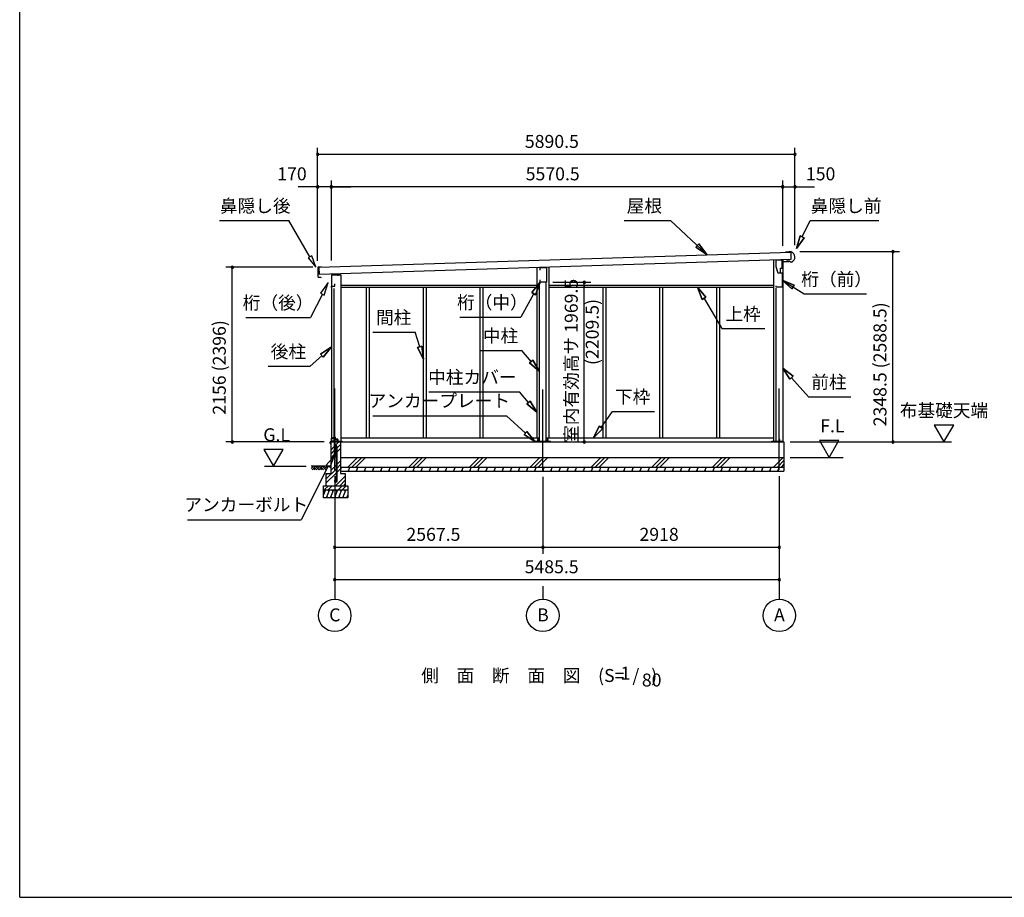
# Model space of a CAD drawing. Extents: x 868 to 32815, y 310 to 22484.
# Drawn here: x 868 to 13018, y 828 to 11656 of the extents above; entities that cross this region are included whole.
import ezdxf
from ezdxf.enums import TextEntityAlignment as Align

# ---------------------------------------------------------------- set-up
doc = ezdxf.new("R2010")
doc.units = 0
doc.header["$LTSCALE"] = 80
doc.header["$MEASUREMENT"] = 0
doc.linetypes.add('CENTER2', pattern=[20, 12.5, -2.5, 2.5, -2.5])
doc.layers.get('0').update_dxf_attribs({"linetype": 'CONTINUOUS'})
for name, color, linetype in [('0-1', 7, 'CONTINUOUS'), ('0-2', 7, 'CONTINUOUS'), ('0-5', 7, 'CONTINUOUS'), ('0-6', 7, 'CONTINUOUS'), ('0-C', 7, 'CONTINUOUS'), ('0-下枠', 4, 'CONTINUOUS'), ('2-0', 7, 'CONTINUOUS'), ('SUNPOU', 4, 'CONTINUOUS'), ('WAKUSEN-01', 50, 'CONTINUOUS')]:
    doc.layers.add(name, color=color, linetype=linetype)
doc.styles.get("Standard").update_dxf_attribs({"font": 'txt', "bigfont": 'BIGFONT'})

msp = doc.modelspace()

# ---------------------------------------------------------------- linework, layer by layer
at = {"color": 0, "linetype": 'ByBlock'}
for centre, start, end in [((4544, 9994), 0, 180), ((4544, 9994), 180, 0), ((10434, 9994), 0, 180), ((10434, 9994), 180, 0), ((4544, 9594), 0, 180), ((4714, 9594), 0, 180), ((4714, 9594), 0, 180), ((10284, 9594), 0, 180), ((10284, 9594), 0, 180), ((10434, 9594), 0, 180), ((4544, 9594), 180, 0), ((4714, 9594), 180, 0), ((4714, 9594), 180, 0), ((10284, 9594), 180, 0), ((10284, 9594), 180, 0), ((10434, 9594), 180, 0), ((11644, 8795), 90, 270), ((11644, 8795), 270, 90), ((3491, 8602), 90, 270), ((3491, 8602), 270, 90), ((7834, 8416), 90, 270), ((7834, 8416), 270, 90), ((3491, 6446), 90, 270), ((3491, 6446), 270, 90), ((7834, 6446), 90, 270), ((7834, 6446), 270, 90), ((11644, 6446), 90, 270), ((11644, 6446), 270, 90), ((4756, 5146), 0, 180), ((4756, 5146), 180, 0), ((7324, 5146), 0, 180), ((7324, 5146), 0, 180), ((7324, 5146), 180, 0), ((7324, 5146), 180, 0), ((10242, 5146), 0, 180), ((10242, 5146), 180, 0), ((4756, 4746), 0, 180), ((4756, 4746), 180, 0), ((10242, 4746), 0, 180), ((10242, 4746), 180, 0)]:
    msp.add_arc(centre, 15, start, end, dxfattribs=at)
at = {"layer": '0-1', "color": 3, "linetype": 'Continuous'}
for p, q in [((4564, 8603), (10382, 8789)), ((10360, 8788), (10320, 8787)), ((10388, 8794), (10359, 8793)), ((10359, 8793), (10360, 8788)), ((10382, 8789), (10385, 8699)), ((10385, 8699), (4567, 8513)), ((10169, 8693), (10169, 6446)), ((10284, 8696), (10284, 6446)), ((10338, 8677), (10338, 8685)), ((10363, 8677), (10338, 8677)), ((10379, 8664), (10363, 8677)), ((10393, 8665), (10379, 8664)), ((4546, 8597), (4547, 8569)), ((4547, 8558), (4548, 8524)), ((4549, 8513), (4549, 8485)), ((4550, 8566), (4552, 8566)), ((4552, 8561), (4550, 8561)), ((4594, 8603), (4551, 8602)), ((4551, 8521), (4553, 8521)), ((4553, 8516), (4552, 8516)), ((4567, 8513), (4564, 8603)), ((4714, 8508), (4829, 8508)), ((4714, 8508), (4714, 6446)), ((4829, 8508), (4829, 6446)), ((7251, 8599), (7251, 6496)), ((7396, 8603), (7396, 6496)), ((4555, 8480), (4580, 8481)), ((4580, 8481), (4587, 8476)), ((7281, 6455), (7281, 8416)), ((7366, 6455), (7366, 8416)), ((4744, 8341), (4744, 6446)), ((4829, 8381), (7251, 8381)), ((4829, 8356), (7251, 8356)), ((5145, 8356), (5145, 6496)), ((5182, 8356), (5182, 6496)), ((5846, 8356), (5846, 6496)), ((5883, 8356), (5883, 6496)), ((6547, 8356), (6547, 6496)), ((6584, 8356), (6584, 6496)), ((7396, 8381), (10169, 8381)), ((7396, 8356), (10169, 8356)), ((8063, 8356), (8063, 6496)), ((8100, 8356), (8100, 6496)), ((8764, 8356), (8764, 6496)), ((8801, 8356), (8801, 6496)), ((9465, 8356), (9465, 6496)), ((9502, 8356), (9502, 6496)), ((10199, 8344), (10199, 6446)), ((4706, 6446), (10297, 6446)), ((4716, 6455), (4849, 6455)), ((4829, 6496), (7281, 6496)), ((7231, 6455), (7417, 6455)), ((7366, 6496), (10169, 6496)), ((10149, 6455), (10277, 6455)), ((10297, 6446), (10297, 6086)), ((4826, 6256), (10297, 6256)), ((4826, 6136), (10297, 6136))]:
    msp.add_line(p, q, dxfattribs=at)
for centre, radius, start, end in [((10364, 8728), 70, 294.4251, 69.9502), ((4551, 8597), 5, 91.737, 181.737), ((4550, 8569), 3, 181.737, 271.737), ((4550, 8558), 3, 91.737, 181.737), ((4551, 8524), 3, 181.737, 271.737), ((4552, 8513), 3, 91.737, 181.737), ((4552, 8564), 2.5, 271.737, 91.737), ((4553, 8519), 2.5, 271.737, 91.737), ((4554, 8485), 5, 181.737, 271.737)]:
    msp.add_arc(centre, radius, start, end, dxfattribs=at)
at = {"layer": '0-2', "color": 4, "linetype": 'Continuous'}
for p, q in [((10197, 8691), (10197, 8611)), ((10276, 8691), (10197, 8691)), ((10276, 8626), (10276, 8691)), ((10277, 8671), (10361, 8674)), ((10277, 8591), (10277, 8671)), ((4714, 8509), (4714, 8353)), ((4799, 8509), (4714, 8509)), ((4799, 8495), (4799, 8509)), ((7290, 8596), (7369, 8598)), ((7290, 8566), (7290, 8596)), ((7369, 8598), (7369, 8416)), ((10197, 8611), (10225, 8531)), ((10226, 8531), (10216, 8559)), ((10225, 8531), (10277, 8531)), ((10226, 8531), (10257, 8531)), ((10257, 8591), (10277, 8591)), ((10257, 8531), (10257, 8591)), ((10277, 8531), (10277, 8354)), ((4756, 8368), (4756, 8395)), ((7290, 8416), (7290, 8446)), ((7369, 8416), (7290, 8416)), ((4714, 8353), (4715, 8353)), ((4715, 8353), (4715, 8368)), ((4715, 8368), (4756, 8368)), ((10202, 8354), (10202, 8374)), ((10277, 8354), (10202, 8354))]:
    msp.add_line(p, q, dxfattribs=at)
at = {"layer": '0-5', "color": 4, "linetype": 'Continuous'}
for p, q in [((7834, 8386), (7834, 8356)), ((12394, 6654), (12154, 6654)), ((12154, 6654), (12274, 6446)), ((12274, 6446), (12394, 6654)), ((10377, 6446), (12366, 6446)), ((10976, 6464), (10736, 6464)), ((10736, 6464), (10856, 6256)), ((10856, 6256), (10976, 6464)), ((4119, 6354), (3879, 6354)), ((3879, 6354), (3999, 6146)), ((3999, 6146), (4119, 6354)), ((10377, 6256), (11029, 6256)), ((3889, 6146), (4404, 6146)), ((4756, 4666), (4756, 4506)), ((7324, 4666), (7324, 4506)), ((10242, 4666), (10242, 4506))]:
    msp.add_line(p, q, dxfattribs=at)
for centre in [(4756, 4306), (7324, 4306), (10242, 4306)]:
    msp.add_circle(centre, 200, dxfattribs=at)
at = {"layer": '0-6', "color": 6, "linetype": 'Continuous'}
for p, q in [((3332, 9178), (4191, 9178)), ((4449, 8730), (4191, 9178)), ((8327, 9178), (8899, 9178)), ((9346, 8760), (8899, 9178)), ((10523, 8976), (10623, 9178)), ((10623, 9178), (11469, 9178)), ((9211, 8850), (9247, 8889)), ((9247, 8889), (9211, 8850)), ((9346, 8760), (9247, 8889)), ((9247, 8889), (9346, 8760)), ((10499, 8988), (10452, 8833)), ((10452, 8833), (10499, 8988)), ((10452, 8833), (10547, 8964)), ((10547, 8964), (10452, 8833)), ((10499, 8988), (10547, 8964)), ((10547, 8964), (10499, 8988)), ((9211, 8850), (9346, 8760)), ((9346, 8760), (9211, 8850)), ((4471, 8743), (4428, 8718)), ((4428, 8718), (4524, 8601)), ((4524, 8601), (4471, 8743)), ((4674, 8414), (4579, 8283)), ((4626, 8259), (4674, 8414)), ((7290, 8416), (7189, 8289)), ((7189, 8289), (7290, 8416)), ((7235, 8263), (7290, 8416)), ((7290, 8416), (7235, 8263)), ((10427, 8381), (10277, 8443)), ((10277, 8443), (10398, 8335)), ((10277, 8443), (10427, 8381)), ((10398, 8335), (10277, 8443)), ((10277, 8443), (10549, 8273)), ((4603, 8271), (4457, 7982)), ((4579, 8283), (4626, 8259)), ((7212, 8276), (7051, 7987)), ((7235, 8263), (7189, 8289)), ((7189, 8289), (7235, 8263)), ((9336, 8232), (9232, 8356)), ((9232, 8356), (9290, 8204)), ((9232, 8356), (9336, 8232)), ((9290, 8204), (9232, 8356)), ((10427, 8381), (10398, 8335)), ((10398, 8335), (10427, 8381)), ((10549, 8273), (11316, 8273)), ((9336, 8232), (9290, 8204)), ((9290, 8204), (9336, 8232)), ((9313, 8218), (9534, 7844)), ((3657, 7982), (4457, 7982)), ((6301, 7987), (7051, 7987)), ((5227, 7801), (5747, 7801)), ((5804, 7619), (5747, 7801)), ((9534, 7844), (10064, 7844)), ((4714, 7618), (4578, 7530)), ((4578, 7530), (4714, 7618)), ((4614, 7491), (4714, 7618)), ((4714, 7618), (4614, 7491)), ((5778, 7611), (5829, 7627)), ((5829, 7627), (5778, 7611)), ((5778, 7611), (5851, 7467)), ((5851, 7467), (5778, 7611)), ((5851, 7467), (5829, 7627)), ((5829, 7627), (5851, 7467)), ((6546, 7575), (7066, 7575)), ((7179, 7440), (7066, 7575)), ((4596, 7510), (4453, 7380)), ((4614, 7491), (4578, 7530)), ((4578, 7530), (4614, 7491)), ((7158, 7423), (7199, 7457)), ((7199, 7457), (7158, 7423)), ((7158, 7423), (7281, 7317)), ((7281, 7317), (7158, 7423)), ((7281, 7317), (7199, 7457)), ((7199, 7457), (7281, 7317)), ((3933, 7380), (4453, 7380)), ((10411, 7257), (10284, 7358)), ((10284, 7358), (10372, 7221)), ((10284, 7358), (10411, 7257)), ((10372, 7221), (10284, 7358)), ((10411, 7257), (10372, 7221)), ((10372, 7221), (10411, 7257)), ((10391, 7239), (10603, 7004)), ((5915, 7064), (7035, 7064)), ((7147, 6933), (7035, 7064)), ((7127, 6916), (7168, 6951)), ((7168, 6951), (7127, 6916)), ((7251, 6812), (7168, 6951)), ((7168, 6951), (7251, 6812)), ((10603, 7004), (11123, 7004)), ((7127, 6916), (7251, 6812)), ((7251, 6812), (7127, 6916)), ((8042, 6626), (8182, 6822)), ((8182, 6822), (8702, 6822)), ((5226, 6769), (6876, 6769)), ((7110, 6556), (6876, 6769)), ((7092, 6537), (7128, 6576)), ((7128, 6576), (7092, 6537)), ((7228, 6449), (7128, 6576)), ((7128, 6576), (7228, 6449)), ((8020, 6642), (7949, 6496)), ((7949, 6496), (8020, 6642)), ((7949, 6496), (8063, 6611)), ((8063, 6611), (7949, 6496)), ((8020, 6642), (8063, 6611)), ((8063, 6611), (8020, 6642)), ((7092, 6537), (7228, 6449)), ((7228, 6449), (7092, 6537)), ((4747, 6269), (4651, 6158)), ((4699, 6134), (4747, 6269)), ((4675, 6146), (4340, 5487)), ((4651, 6158), (4699, 6134)), ((2940, 5487), (4340, 5487))]:
    msp.add_line(p, q, dxfattribs=at)
at = {"layer": '0-C', "color": 6, "linetype": 'Continuous'}
for p, q in [((4763, 6402), (4807, 6446)), ((4706, 6345), (4750, 6389)), ((4706, 6296), (4750, 6339)), ((4763, 6352), (4776, 6365)), ((4785, 6374), (4826, 6416)), ((4785, 6325), (4826, 6366)), ((4706, 6246), (4750, 6290)), ((4763, 6303), (4776, 6316)), ((4785, 6174), (4826, 6215)), ((4918, 6136), (5038, 6256)), ((4968, 6136), (5088, 6256)), ((5017, 6136), (5137, 6256)), ((5668, 6136), (5788, 6256)), ((5718, 6136), (5838, 6256)), ((5767, 6136), (5887, 6256)), ((6418, 6136), (6538, 6256)), ((6468, 6136), (6588, 6256)), ((6517, 6136), (6637, 6256)), ((7168, 6136), (7288, 6256)), ((7218, 6136), (7338, 6256)), ((7267, 6136), (7387, 6256)), ((7918, 6136), (8038, 6256)), ((7968, 6136), (8088, 6256)), ((8017, 6136), (8137, 6256)), ((8668, 6136), (8788, 6256)), ((8718, 6136), (8838, 6256)), ((8767, 6136), (8887, 6256)), ((9418, 6136), (9538, 6256)), ((9468, 6136), (9588, 6256)), ((9517, 6136), (9637, 6256)), ((10168, 6136), (10288, 6256)), ((10218, 6136), (10297, 6216)), ((4646, 5986), (4776, 6115)), ((4706, 6095), (4776, 6165)), ((4785, 6124), (4826, 6166)), ((4785, 6075), (4826, 6116)), ((10267, 6136), (10297, 6166)), ((4646, 5936), (4776, 6066)), ((4646, 6035), (4667, 6056)), ((4767, 5906), (4886, 6025)), ((4817, 5906), (4886, 5976)), ((4627, 5856), (4677, 5906)), ((4676, 5856), (4726, 5906)), ((4797, 5856), (4847, 5906)), ((4846, 5856), (4896, 5906)), ((4866, 5906), (4886, 5926))]:
    msp.add_line(p, q, dxfattribs=at)
at = {"layer": '0-下枠'}
for p, q in [((4715, 6449), (4715, 6493)), ((4716, 6493), (4716, 6449)), ((4718, 6496), (4725, 6496)), ((4725, 6495), (4718, 6495)), ((4718, 6447), (4723, 6447)), ((4723, 6446), (4718, 6446)), ((4724, 6448), (4724, 6448)), ((4725, 6448), (4725, 6447)), ((4726, 6449), (4734, 6449)), ((4734, 6448), (4726, 6448)), ((4730, 6491), (4732, 6491)), ((4732, 6490), (4730, 6490)), ((4736, 6452), (4734, 6456)), ((4735, 6457), (4737, 6453)), ((4737, 6496), (4741, 6496)), ((4741, 6495), (4737, 6495)), ((4743, 6498), (4743, 6507)), ((4744, 6507), (4744, 6498)), ((4746, 6510), (4758, 6510)), ((4758, 6509), (4746, 6509)), ((4760, 6483), (4760, 6507)), ((4761, 6507), (4761, 6483)), ((4763, 6481), (4792, 6481)), ((4792, 6480), (4763, 6480)), ((4786, 6447), (4792, 6447)), ((4792, 6446), (4786, 6446)), ((4794, 6449), (4794, 6478)), ((4795, 6478), (4795, 6449))]:
    msp.add_line(p, q, dxfattribs=at)
for centre, radius, start, end in [((4718, 6493), 3, 90, 180), ((4718, 6449), 3, 180, 270), ((4718, 6493), 2, 90, 180), ((4718, 6449), 2, 180, 270), ((4723, 6448), 1, 270, 333.4349), ((4723, 6448), 2, 270, 333.4349), ((4726, 6447), 2, 90, 153.4349), ((4725, 6493), 3, 0, 90), ((4725, 6493), 2, 0, 90), ((4726, 6447), 1, 90, 153.4349), ((4730, 6493), 3, 180, 270), ((4730, 6493), 2, 180, 270), ((4732, 6493), 3, 270, 0), ((4732, 6493), 2, 270, 0), ((4737, 6493), 3, 90, 180), ((4734, 6456), 0.5, 30, 210), ((4734, 6451), 3, 270, 30), ((4734, 6451), 2, 270, 30), ((4737, 6493), 2, 90, 180), ((4741, 6498), 3, 270, 0), ((4741, 6498), 2, 270, 0), ((4746, 6507), 3, 90, 180), ((4746, 6507), 2, 90, 180), ((4758, 6507), 3, 0, 90), ((4758, 6507), 2, 0, 90), ((4763, 6483), 3, 180, 270), ((4763, 6483), 2, 180, 270), ((4786, 6447), 0.5, 90, 270), ((4792, 6478), 3.2, 360, 90), ((4792, 6478), 2.2, 360, 84.2608), ((4792, 6449), 3, 270, 0), ((4792, 6449), 2, 270, 0)]:
    msp.add_arc(centre, radius, start, end, dxfattribs=at)
at = {"layer": '2-0', "color": 6, "linetype": 'CENTER2'}
for p, q in [((4756, 6104), (4756, 7191)), ((7324, 6094), (7324, 7191)), ((10242, 6104), (10242, 7191))]:
    msp.add_line(p, q, dxfattribs=at)
at = {"layer": '2-0', "color": 2, "linetype": 'Continuous'}
for p, q in [((4700, 6427), (4700, 6445)), ((4701, 6445), (4701, 6427)), ((4702, 6447), (4784, 6447)), ((4784, 6446), (4702, 6446)), ((4781, 6479), (4781, 6480)), ((4781, 6480), (4785, 6473)), ((4785, 6473), (4781, 6479)), ((4785, 6448), (4785, 6472)), ((4785, 6472), (4785, 6448)), ((4701, 6435), (4701, 6435)), ((4701, 6435), (4701, 6427)), ((4840, 6136), (4826, 6102)), ((4826, 6133), (4834, 6121)), ((4835, 6086), (4826, 6102)), ((4940, 6136), (4920, 6086)), ((4925, 6136), (4934, 6121)), ((4935, 6086), (4926, 6102)), ((5040, 6136), (5020, 6086)), ((5025, 6136), (5034, 6121)), ((5035, 6086), (5026, 6102)), ((5140, 6136), (5120, 6086)), ((5125, 6136), (5134, 6121)), ((5135, 6086), (5126, 6102)), ((5240, 6136), (5220, 6086)), ((5225, 6136), (5234, 6121)), ((5235, 6086), (5226, 6102)), ((5340, 6136), (5320, 6086)), ((5325, 6136), (5334, 6121)), ((5335, 6086), (5326, 6102)), ((5440, 6136), (5420, 6086)), ((5425, 6136), (5434, 6121)), ((5435, 6086), (5426, 6102)), ((5540, 6136), (5520, 6086)), ((5525, 6136), (5534, 6121)), ((5535, 6086), (5526, 6102)), ((5640, 6136), (5620, 6086)), ((5625, 6136), (5634, 6121)), ((5635, 6086), (5626, 6102)), ((5740, 6136), (5720, 6086)), ((5725, 6136), (5734, 6121)), ((5735, 6086), (5726, 6102)), ((5840, 6136), (5820, 6086)), ((5825, 6136), (5834, 6121)), ((5835, 6086), (5826, 6102)), ((5940, 6136), (5920, 6086)), ((5925, 6136), (5934, 6121)), ((5935, 6086), (5926, 6102)), ((6040, 6136), (6020, 6086)), ((6025, 6136), (6034, 6121)), ((6035, 6086), (6026, 6102)), ((6140, 6136), (6120, 6086)), ((6125, 6136), (6134, 6121)), ((6135, 6086), (6126, 6102)), ((6240, 6136), (6220, 6086)), ((6225, 6136), (6234, 6121)), ((6235, 6086), (6226, 6102)), ((6340, 6136), (6320, 6086)), ((6325, 6136), (6334, 6121)), ((6335, 6086), (6326, 6102)), ((6440, 6136), (6420, 6086)), ((6425, 6136), (6434, 6121)), ((6435, 6086), (6426, 6102)), ((6540, 6136), (6520, 6086)), ((6525, 6136), (6534, 6121)), ((6535, 6086), (6526, 6102)), ((6640, 6136), (6620, 6086)), ((6625, 6136), (6634, 6121)), ((6635, 6086), (6626, 6102)), ((6740, 6136), (6720, 6086)), ((6725, 6136), (6734, 6121)), ((6735, 6086), (6726, 6102)), ((6840, 6136), (6820, 6086)), ((6825, 6136), (6834, 6121)), ((6835, 6086), (6826, 6102)), ((6940, 6136), (6920, 6086)), ((6925, 6136), (6934, 6121)), ((6935, 6086), (6926, 6102)), ((7040, 6136), (7020, 6086)), ((7025, 6136), (7034, 6121)), ((7035, 6086), (7026, 6102)), ((7140, 6136), (7120, 6086)), ((7125, 6136), (7134, 6121)), ((7135, 6086), (7126, 6102)), ((7240, 6136), (7220, 6086)), ((7225, 6136), (7234, 6121)), ((7235, 6086), (7226, 6102)), ((7340, 6136), (7320, 6086)), ((7325, 6136), (7334, 6121)), ((7335, 6086), (7326, 6102)), ((7440, 6136), (7420, 6086)), ((7425, 6136), (7434, 6121)), ((7435, 6086), (7426, 6102)), ((7540, 6136), (7520, 6086)), ((7525, 6136), (7534, 6121)), ((7535, 6086), (7526, 6102)), ((7640, 6136), (7620, 6086)), ((7625, 6136), (7634, 6121)), ((7635, 6086), (7626, 6102)), ((7740, 6136), (7720, 6086)), ((7725, 6136), (7734, 6121)), ((7735, 6086), (7726, 6102)), ((7840, 6136), (7820, 6086)), ((7825, 6136), (7834, 6121)), ((7835, 6086), (7826, 6102)), ((7940, 6136), (7920, 6086)), ((7925, 6136), (7934, 6121)), ((7935, 6086), (7926, 6102)), ((8040, 6136), (8020, 6086)), ((8025, 6136), (8034, 6121)), ((8035, 6086), (8026, 6102)), ((8140, 6136), (8120, 6086)), ((8125, 6136), (8134, 6121)), ((8135, 6086), (8126, 6102)), ((8240, 6136), (8220, 6086)), ((8225, 6136), (8234, 6121)), ((8235, 6086), (8226, 6102)), ((8340, 6136), (8320, 6086)), ((8325, 6136), (8334, 6121)), ((8335, 6086), (8326, 6102)), ((8440, 6136), (8420, 6086)), ((8425, 6136), (8434, 6121)), ((8435, 6086), (8426, 6102)), ((8540, 6136), (8520, 6086)), ((8525, 6136), (8534, 6121)), ((8535, 6086), (8526, 6102)), ((8640, 6136), (8620, 6086)), ((8625, 6136), (8634, 6121)), ((8635, 6086), (8626, 6102)), ((8740, 6136), (8720, 6086)), ((8725, 6136), (8734, 6121)), ((8735, 6086), (8726, 6102)), ((8840, 6136), (8820, 6086)), ((8825, 6136), (8834, 6121)), ((8835, 6086), (8826, 6102)), ((8940, 6136), (8920, 6086)), ((8925, 6136), (8934, 6121)), ((8935, 6086), (8926, 6102)), ((9040, 6136), (9020, 6086)), ((9025, 6136), (9034, 6121)), ((9035, 6086), (9026, 6102)), ((9140, 6136), (9120, 6086)), ((9125, 6136), (9134, 6121)), ((9135, 6086), (9126, 6102)), ((9240, 6136), (9220, 6086)), ((9225, 6136), (9234, 6121)), ((9235, 6086), (9226, 6102)), ((9340, 6136), (9320, 6086)), ((9325, 6136), (9334, 6121)), ((9335, 6086), (9326, 6102)), ((9440, 6136), (9420, 6086)), ((9425, 6136), (9434, 6121)), ((9435, 6086), (9426, 6102)), ((9540, 6136), (9520, 6086)), ((9525, 6136), (9534, 6121)), ((9535, 6086), (9526, 6102)), ((9640, 6136), (9620, 6086)), ((9625, 6136), (9634, 6121)), ((9635, 6086), (9626, 6102)), ((9740, 6136), (9720, 6086)), ((9725, 6136), (9734, 6121)), ((9735, 6086), (9726, 6102)), ((9840, 6136), (9820, 6086)), ((9825, 6136), (9834, 6121)), ((9835, 6086), (9826, 6102)), ((9940, 6136), (9920, 6086)), ((9925, 6136), (9934, 6121)), ((9936, 6086), (9926, 6102)), ((10040, 6136), (10020, 6086)), ((10025, 6136), (10034, 6121)), ((10036, 6086), (10026, 6102)), ((10140, 6136), (10120, 6086)), ((10125, 6136), (10134, 6121)), ((10136, 6086), (10126, 6102)), ((10240, 6136), (10220, 6086)), ((10225, 6136), (10234, 6121)), ((10236, 6086), (10226, 6102)), ((4641, 5856), (4616, 5794)), ((4621, 5856), (4633, 5835)), ((4691, 5856), (4651, 5756)), ((4671, 5856), (4683, 5835)), ((4741, 5856), (4701, 5756)), ((4721, 5856), (4733, 5835)), ((4791, 5856), (4751, 5756)), ((4771, 5856), (4783, 5835)), ((4841, 5856), (4801, 5756)), ((4821, 5856), (4833, 5835)), ((4891, 5856), (4851, 5756)), ((4871, 5856), (4883, 5835)), ((4671, 5756), (4659, 5777)), ((4721, 5756), (4709, 5777)), ((4771, 5756), (4759, 5777)), ((4821, 5756), (4809, 5777)), ((4871, 5756), (4859, 5777)), ((4916, 5794), (4901, 5756)), ((4916, 5765), (4909, 5777))]:
    msp.add_line(p, q, dxfattribs=at)
at = {"layer": '2-0', "color": 3, "linetype": 'Continuous'}
for p, q in [((4706, 6446), (4706, 6056)), ((4716, 6446), (4716, 6455)), ((4750, 6476), (4750, 6276)), ((4763, 6476), (4750, 6476)), ((4763, 6279), (4763, 6476)), ((4826, 6446), (4826, 6056)), ((4849, 6446), (4849, 6455)), ((7231, 6446), (7231, 6455)), ((7257, 6476), (7257, 6455)), ((7270, 6476), (7257, 6476)), ((7270, 6455), (7270, 6476)), ((7377, 6476), (7377, 6455)), ((7390, 6476), (7377, 6476)), ((7390, 6455), (7390, 6476)), ((7417, 6446), (7417, 6455)), ((10149, 6446), (10149, 6455)), ((10235, 6476), (10235, 6446)), ((10248, 6476), (10235, 6476)), ((10248, 6446), (10248, 6476)), ((10277, 6446), (10277, 6455)), ((4776, 6279), (4776, 6386)), ((4785, 5967), (4785, 6386)), ((4760, 6266), (4780, 6266)), ((4780, 6279), (4763, 6279)), ((4776, 5967), (4776, 6266)), ((4780, 6266), (4780, 6279)), ((4828, 6086), (10297, 6086)), ((4646, 6056), (4706, 6056)), ((4646, 6056), (4646, 5906)), ((4754, 5974), (4763, 5974)), ((4754, 5974), (4754, 5967)), ((4763, 5974), (4763, 5967)), ((4826, 6056), (4886, 6056)), ((4886, 6056), (4886, 5906)), ((4616, 5906), (4916, 5906)), ((4616, 5756), (4616, 5906)), ((4616, 5856), (4916, 5856)), ((4916, 5906), (4916, 5756)), ((4916, 5756), (4616, 5756))]:
    msp.add_line(p, q, dxfattribs=at)
at = {"layer": '2-0', "color": 6, "linetype": 'Continuous'}
for p, q in [((4463, 6117), (4493, 6146)), ((4706, 6146), (4466, 6146)), ((4476, 6104), (4518, 6146)), ((4493, 6121), (4509, 6104)), ((4505, 6133), (4535, 6104)), ((4518, 6146), (4560, 6104)), ((4535, 6130), (4551, 6146)), ((4547, 6117), (4577, 6146)), ((4560, 6104), (4602, 6146)), ((4577, 6121), (4593, 6104)), ((4589, 6133), (4619, 6104)), ((4602, 6146), (4644, 6104)), ((4619, 6130), (4635, 6146)), ((4631, 6117), (4661, 6146))]:
    msp.add_line(p, q, dxfattribs=at)
at = {"layer": '2-0', "color": 3, "linetype": 'Continuous'}
for centre in [(4769, 6386), (4769, 5967)]:
    msp.add_circle(centre, 6.5, dxfattribs=at)
at = {"layer": '2-0', "color": 2, "linetype": 'Continuous'}
for centre, radius, start, end in [((4702, 6445), 1.5, 90, 180), ((4702, 6445), 1, 90, 180), ((4784, 6448), 1, 270, 0), ((4784, 6448), 1.5, 270, 0), ((4784, 6472), 1, 0, 30), ((4784, 6472), 1.5, 0, 30), ((4701, 6427), 0.5, 180, 0)]:
    msp.add_arc(centre, radius, start, end, dxfattribs=at)
at = {"layer": '2-0', "color": 3, "linetype": 'Continuous'}
for centre, radius, start, end in [((4769, 6386), 15.5, 90, 114.7939), ((4769, 6386), 6.5, 90, 180), ((4769, 6386), 15.5, 359.9588, 90), ((4769, 6386), 6.5, 0.1147, 90), ((4760, 6276), 10, 180, 270), ((4769, 5967), 15.5, 180, 270), ((4769, 5967), 6.5, 180, 270), ((4769, 5967), 6.5, 270, 0), ((4769, 5967), 15.5, 270, 0)]:
    msp.add_arc(centre, radius, start, end, dxfattribs=at)
at = {"layer": 'SUNPOU', "color": 4, "linetype": 'Continuous'}
for p, q in [((4544, 8680), (4544, 10074)), ((10434, 9994), (4544, 9994)), ((10434, 8874), (10434, 10074)), ((4544, 8680), (4544, 9674)), ((4714, 8684), (4714, 9674)), ((4714, 8684), (4714, 9674)), ((10284, 8866), (10284, 9674)), ((10284, 8866), (10284, 9674)), ((10434, 8874), (10434, 9674)), ((4544, 9594), (4304, 9594)), ((4714, 9594), (4544, 9594)), ((10284, 9594), (4714, 9594)), ((4714, 9594), (4954, 9594)), ((10284, 9594), (10044, 9594)), ((10284, 9594), (10434, 9594)), ((10434, 9594), (10674, 9594)), ((10494, 8795), (11724, 8795)), ((11644, 6446), (11644, 8795)), ((4484, 8602), (3411, 8602)), ((3491, 6446), (3491, 8602)), ((7449, 8416), (7914, 8416)), ((7834, 6446), (7834, 8416)), ((4626, 6446), (3411, 6446)), ((10457, 6446), (11724, 6446)), ((4756, 6024), (4756, 4666)), ((4756, 6024), (4756, 5066)), ((7324, 6014), (7324, 5066)), ((7324, 6014), (7324, 5066)), ((10242, 6024), (10242, 4666)), ((10242, 6024), (10242, 5066)), ((4756, 5146), (7324, 5146)), ((7324, 5146), (10242, 5146)), ((10242, 4746), (4756, 4746))]:
    msp.add_line(p, q, dxfattribs=at)
at = {"layer": 'WAKUSEN-01'}
for q in [(868, 22484), (32764, 828)]:
    msp.add_line((868, 828), q, dxfattribs=at)

# ---------------------------------------------------------------- texts
at = {"color": 7, "linetype": 'Continuous'}
for s, p in [('5890.5', (7102, 10074)), ('170', (4046, 9674)), ('5570.5', (7112, 9674)), ('150', (10570, 9674)), ('2567.5', (5640, 5226)), ('2918', (8516, 5226)), ('5485.5', (7099, 4826))]:
    msp.add_text(s, height=160, dxfattribs=at).set_placement(p)
for s, p in [('室内有効高サ 1969.5', (7754, 6434)), ('2348.5 (2588.5)', (11564, 6639)), ('2156 (2396)', (3411, 6783))]:
    msp.add_text(s, height=160, rotation=90, dxfattribs=at).set_placement(p)
at = {"layer": '0-5', "color": 7, "linetype": 'Continuous'}
for s, p in [('布基礎天端', (12274, 6814)), ('F.L', (10896, 6624)), ('G.L', (4039, 6514)), ('C', (4757, 4292)), ('B', (7325, 4292)), ('A', (10243, 4292))]:
    msp.add_text(s, height=160, dxfattribs=at).set_placement(p, align=Align.MIDDLE)
at = {"layer": '0-6', "color": 7, "linetype": 'Continuous'}
for s, p in [('鼻隠し後', (3775, 9338)), ('屋根', (8577, 9338)), ('鼻隠し前', (11066, 9338)), ('桁（前）', (10949, 8433)), ('桁（後）', (4057, 8142)), ('桁（中）', (6701, 8147)), ('間柱', (5483, 7961)), ('上枠', (9795, 8004)), ('中柱', (6802, 7735)), ('後柱', (4184, 7540)), ('中柱カバー', (6454, 7224)), ('前柱', (10854, 7164)), ('アンカープレート', (6046, 6934)), ('下枠', (8432, 6982)), ('アンカーボルト', (3664, 5652))]:
    msp.add_text(s, height=160, dxfattribs=at).set_placement(p, align=Align.MIDDLE)
at = {"layer": '2-0', "color": 7, "linetype": 'Continuous'}
for s, p in [('側\u3000面\u3000断\u3000面\u3000図', (6805, 3543)), ('(S=  /   )', (8370, 3544)), ('1', (8343, 3572)), ('80', (8667, 3488))]:
    msp.add_text(s, height=160, dxfattribs=at).set_placement(p, align=Align.MIDDLE)
at = {"layer": 'SUNPOU', "color": 7, "linetype": 'Continuous'}
msp.add_text('(2209.5)', height=160, rotation=90, dxfattribs=at).set_placement((7954, 7803), align=Align.MIDDLE)

doc.saveas('drawing.dxf')
